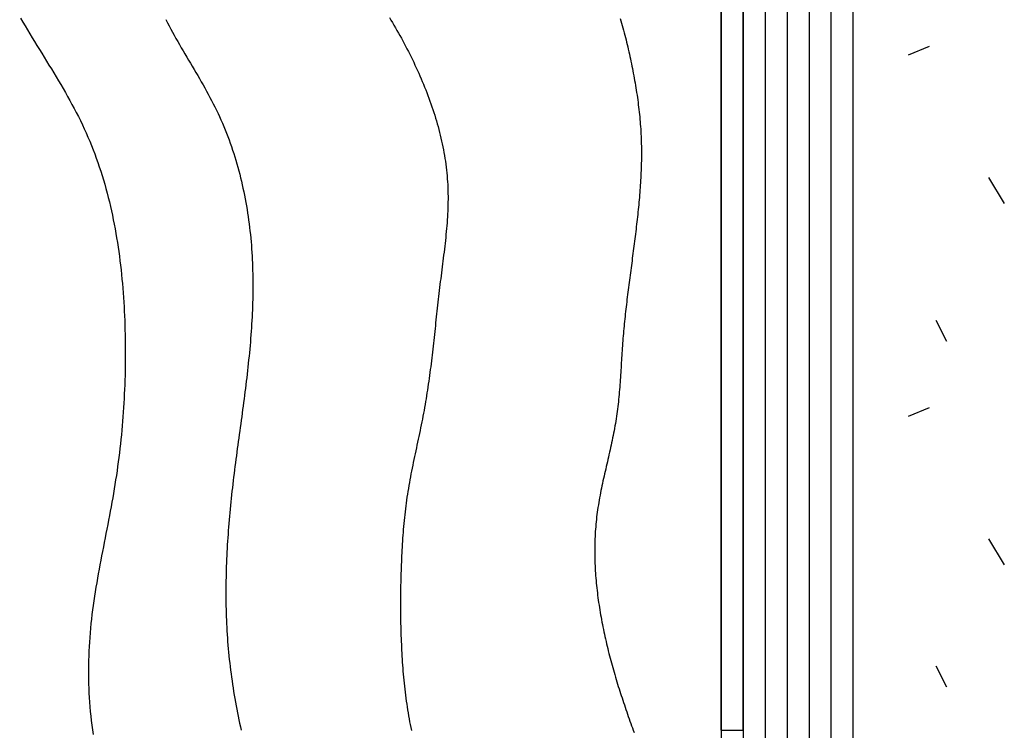
# Model space of a CAD drawing. Extents: x 0 to 420, y 0 to 297.
# Drawn here: x 306 to 328, y 136 to 152 of the extents above; entities that cross this region are included whole.
import ezdxf

# ---------------------------------------------------------------- set-up
doc = ezdxf.new("R2010")
doc.units = 0
doc.header["$LTSCALE"] = 0.3
doc.layers.get('DEFPOINTS').update_dxf_attribs({"color": 8, "linetype": 'CONTINUOUS'})
for name, color, linetype in [('DIMS', 1, 'CONTINUOUS'), ('GENKYO', 3, 'CONTINUOUS'), ('HATCH', 9, 'CONTINUOUS'), ('MODEL1', 6, 'CONTINUOUS'), ('MODEL2', 7, 'CONTINUOUS')]:
    doc.layers.add(name, color=color, linetype=linetype)
doc.styles.add('DIMS', font='romans.shx', dxfattribs={"width": 0.75, "bigfont": 'bigfont.shx'})
doc.dimstyles.new('YM塗矢', dxfattribs={"dimtxt": 2.5, "dimasz": 2, "dimexe": 1, "dimexo": 1, "dimgap": 1, "dimtad": 1, "dimtxsty": 'DIMS', "dimcen": 0, "dimclrd": 1, "dimclre": 1, "dimclrt": 7, "dimazin": 3, "dimtfac": 1, "dimtix": 1, "dimtmove": 0, "dimatfit": 3})

# ---------------------------------------------------------------- blocks, each defined once
blk = doc.blocks.new('*D516')
at = {"layer": 'DEFPOINTS', "color": 0}
for p in [(322.158, 163.074), (298.67, 125.574), (301.783, 125.574)]:
    blk.add_point(p, dxfattribs=at)
at = {"layer": 'DIMS', "color": 1, "linetype": 'CONTINUOUS'}
for p, q in [((321.158, 163.074), (297.67, 163.074)), ((298.67, 161.074), (298.67, 127.574)), ((300.783, 125.574), (297.67, 125.574))]:
    blk.add_line(p, q, dxfattribs=at)
at = {"layer": 'DIMS', "color": 1}
for points in [[(298.337, 161.074), (299.003, 161.074), (298.67, 163.074)], [(298.337, 127.574), (299.003, 127.574), (298.67, 125.574)]]:
    blk.add_solid(points, dxfattribs=at)
at = {"layer": 'DIMS', "color": 7, "insert": (296.42, 144.324), "char_height": 2.5, "attachment_point": 5, "rotation": 90, "style": 'DIMS'}
blk.add_mtext('50～100', dxfattribs=at)
blk = doc.blocks.new('*D517')
at = {"layer": 'DEFPOINTS', "color": 0}
for p in [(322.158, 163.074), (293.67, 82.542), (321.658, 82.542)]:
    blk.add_point(p, dxfattribs=at)
at = {"layer": 'DIMS', "color": 1, "linetype": 'CONTINUOUS'}
for p, q in [((321.158, 163.074), (292.67, 163.074)), ((293.67, 161.074), (293.67, 82.542))]:
    blk.add_line(p, q, dxfattribs=at)
at = {"layer": 'DIMS', "color": 1}
blk.add_solid([(293.337, 161.074), (294.003, 161.074), (293.67, 163.074)], dxfattribs=at)
at = {"layer": 'DIMS', "color": 7, "insert": (291.42, 121.808), "char_height": 2.5, "attachment_point": 5, "rotation": 90, "style": 'DIMS'}
blk.add_mtext('H', dxfattribs=at)
blk = doc.blocks.new('_NONE')

msp = doc.modelspace()

# ---------------------------------------------------------------- linework, layer by layer
at = {"layer": 'GENKYO'}
msp.add_line((321.658, 168.0415), (321.658, 126.449), dxfattribs=at)
at = {"layer": 'HATCH'}
for p, q in [((322.658, 162.574), (322.658, 126.449)), ((323.158, 162.574), (323.158, 126.449)), ((323.658, 162.574), (323.658, 126.449)), ((324.158, 162.574), (324.158, 126.949)), ((305.7205, 151.7895), (305.7725, 151.6995)), ((305.7725, 151.6995), (305.825, 151.61)), ((309.025, 151.757), (309.062, 151.6845)), ((309.062, 151.6845), (309.0995, 151.6125)), ((314.1125, 151.8025), (314.1475, 151.744)), ((314.1475, 151.744), (314.182, 151.686)), ((314.182, 151.686), (314.216, 151.627)), ((319.363, 151.779), (319.3785, 151.7255)), ((319.3785, 151.7255), (319.394, 151.672)), ((319.394, 151.672), (319.4095, 151.6185)), ((305.825, 151.61), (305.878, 151.5205)), ((305.878, 151.5205), (305.931, 151.4315)), ((309.0995, 151.6125), (309.138, 151.5405)), ((309.138, 151.5405), (309.1765, 151.469)), ((309.1765, 151.469), (309.216, 151.3975)), ((314.216, 151.627), (314.25, 151.568)), ((314.25, 151.568), (314.284, 151.509)), ((314.284, 151.509), (314.3175, 151.4495)), ((314.3175, 151.4495), (314.3505, 151.39)), ((319.4095, 151.6185), (319.4245, 151.565)), ((319.4245, 151.565), (319.439, 151.511)), ((319.439, 151.511), (319.4535, 151.457)), ((319.4535, 151.457), (319.4675, 151.403)), ((305.931, 151.4315), (305.985, 151.3425)), ((305.985, 151.3425), (306.039, 151.2535)), ((306.039, 151.2535), (306.0935, 151.1645)), ((309.216, 151.3975), (309.256, 151.3265)), ((309.256, 151.3265), (309.296, 151.2555)), ((309.296, 151.2555), (309.3365, 151.185)), ((314.3505, 151.39), (314.3835, 151.3305)), ((314.3835, 151.3305), (314.416, 151.2705)), ((314.416, 151.2705), (314.448, 151.21)), ((319.4675, 151.403), (319.481, 151.349)), ((319.481, 151.349), (319.495, 151.295)), ((319.495, 151.295), (319.508, 151.241)), ((319.508, 151.241), (319.521, 151.1865)), ((306.0935, 151.1645), (306.1475, 151.076)), ((306.1475, 151.076), (306.2025, 150.987)), ((306.2025, 150.987), (306.257, 150.8985)), ((309.3365, 151.185), (309.3775, 151.1145)), ((309.3775, 151.1145), (309.4185, 151.044)), ((309.4185, 151.044), (309.46, 150.9735)), ((314.448, 151.21), (314.48, 151.1495)), ((314.48, 151.1495), (314.5115, 151.089)), ((314.5115, 151.089), (314.543, 151.028)), ((314.543, 151.028), (314.5735, 150.967)), ((319.521, 151.1865), (319.534, 151.132)), ((319.534, 151.132), (319.5465, 151.078)), ((319.5465, 151.078), (319.559, 151.0235)), ((319.559, 151.0235), (319.571, 150.969)), ((326.393, 151.142), (325.9165, 150.9435)), ((306.257, 150.8985), (306.3115, 150.8095)), ((306.3115, 150.8095), (306.366, 150.7205)), ((309.46, 150.9735), (309.501, 150.903)), ((309.501, 150.903), (309.543, 150.833)), ((309.543, 150.833), (309.5845, 150.7625)), ((309.5845, 150.7625), (309.626, 150.6925)), ((314.5735, 150.967), (314.604, 150.9055)), ((314.604, 150.9055), (314.6345, 150.844)), ((314.6345, 150.844), (314.664, 150.782)), ((314.664, 150.782), (314.6935, 150.7205)), ((319.571, 150.969), (319.583, 150.9145)), ((319.583, 150.9145), (319.5945, 150.8595)), ((319.5945, 150.8595), (319.6065, 150.805)), ((319.6065, 150.805), (319.6175, 150.7505)), ((306.366, 150.7205), (306.42, 150.6315)), ((306.42, 150.6315), (306.474, 150.5425)), ((306.474, 150.5425), (306.528, 150.4535)), ((309.626, 150.6925), (309.6675, 150.622)), ((309.6675, 150.622), (309.709, 150.552)), ((309.709, 150.552), (309.75, 150.4815)), ((314.6935, 150.7205), (314.722, 150.6585)), ((314.722, 150.6585), (314.7505, 150.596)), ((314.7505, 150.596), (314.779, 150.5335)), ((319.6175, 150.7505), (319.629, 150.6955)), ((319.629, 150.6955), (319.64, 150.641)), ((319.64, 150.641), (319.6505, 150.586)), ((319.6505, 150.586), (319.661, 150.5315)), ((306.528, 150.4535), (306.5815, 150.364)), ((306.5815, 150.364), (306.634, 150.2745)), ((309.75, 150.4815), (309.791, 150.4105)), ((309.791, 150.4105), (309.8315, 150.34)), ((309.8315, 150.34), (309.872, 150.269)), ((314.779, 150.5335), (314.8065, 150.471)), ((314.8065, 150.471), (314.8335, 150.408)), ((314.8335, 150.408), (314.8605, 150.345)), ((314.8605, 150.345), (314.8865, 150.282)), ((319.661, 150.5315), (319.6715, 150.4765)), ((319.6715, 150.4765), (319.6815, 150.4215)), ((319.6815, 150.4215), (319.691, 150.3665)), ((319.691, 150.3665), (319.701, 150.3115)), ((306.634, 150.2745), (306.6865, 150.185)), ((306.6865, 150.185), (306.7385, 150.095)), ((306.7385, 150.095), (306.79, 150.0045)), ((309.872, 150.269), (309.912, 150.198)), ((309.912, 150.198), (309.9515, 150.127)), ((309.9515, 150.127), (309.9905, 150.055)), ((314.8865, 150.282), (314.9125, 150.2185)), ((314.9125, 150.2185), (314.9375, 150.1555)), ((314.9375, 150.1555), (314.9625, 150.0915)), ((314.9625, 150.0915), (314.9865, 150.028)), ((319.701, 150.3115), (319.71, 150.2565)), ((319.71, 150.2565), (319.719, 150.2015)), ((319.719, 150.2015), (319.728, 150.1465)), ((319.728, 150.1465), (319.7365, 150.0915)), ((319.7365, 150.0915), (319.745, 150.0365)), ((306.79, 150.0045), (306.8405, 149.914)), ((306.8405, 149.914), (306.89, 149.823)), ((309.9905, 150.055), (310.0295, 149.9835)), ((310.0295, 149.9835), (310.067, 149.9115)), ((310.067, 149.9115), (310.1045, 149.839)), ((314.9865, 150.028), (315.0105, 149.964)), ((315.0105, 149.964), (315.034, 149.9)), ((315.034, 149.9), (315.0565, 149.836)), ((319.745, 150.0365), (319.753, 149.981)), ((319.753, 149.981), (319.7605, 149.926)), ((319.7605, 149.926), (319.768, 149.871)), ((319.768, 149.871), (319.775, 149.8155)), ((306.89, 149.823), (306.939, 149.7315)), ((306.939, 149.7315), (306.9875, 149.64)), ((310.1045, 149.839), (310.141, 149.766)), ((310.141, 149.766), (310.177, 149.693)), ((310.177, 149.693), (310.212, 149.6195)), ((315.0565, 149.836), (315.0785, 149.7715)), ((315.0785, 149.7715), (315.1005, 149.707)), ((315.1005, 149.707), (315.1215, 149.6425)), ((315.1215, 149.6425), (315.142, 149.5775)), ((319.775, 149.8155), (319.782, 149.7605)), ((319.782, 149.7605), (319.7885, 149.705)), ((319.7885, 149.705), (319.7945, 149.65)), ((319.7945, 149.65), (319.8005, 149.5945)), ((306.9875, 149.64), (307.0345, 149.5475)), ((307.0345, 149.5475), (307.0805, 149.455)), ((307.0805, 149.455), (307.1255, 149.362)), ((310.212, 149.6195), (310.246, 149.5455)), ((310.246, 149.5455), (310.2795, 149.471)), ((310.2795, 149.471), (310.312, 149.396)), ((315.142, 149.5775), (315.162, 149.513)), ((315.162, 149.513), (315.181, 149.448)), ((315.181, 149.448), (315.2, 149.383)), ((319.8005, 149.5945), (319.806, 149.539)), ((319.806, 149.539), (319.811, 149.484)), ((319.811, 149.484), (319.816, 149.4285)), ((319.816, 149.4285), (319.8205, 149.373)), ((307.1255, 149.362), (307.1695, 149.2685)), ((307.1695, 149.2685), (307.212, 149.174)), ((310.312, 149.396), (310.344, 149.321)), ((310.344, 149.321), (310.375, 149.2455)), ((310.375, 149.2455), (310.405, 149.1695)), ((315.2, 149.383), (315.218, 149.3175)), ((315.218, 149.3175), (315.2355, 149.2525)), ((315.2355, 149.2525), (315.2525, 149.187)), ((319.8205, 149.373), (319.8245, 149.3175)), ((319.8245, 149.3175), (319.8285, 149.262)), ((319.8285, 149.262), (319.8315, 149.207)), ((319.8315, 149.207), (319.8345, 149.1515)), ((307.212, 149.174), (307.2535, 149.0795)), ((307.2535, 149.0795), (307.2935, 148.9845)), ((307.2935, 148.9845), (307.333, 148.8885)), ((310.405, 149.1695), (310.4345, 149.0935)), ((310.4345, 149.0935), (310.463, 149.0165)), ((310.463, 149.0165), (310.4905, 148.94)), ((315.2525, 149.187), (315.2685, 149.1215)), ((315.2685, 149.1215), (315.284, 149.056)), ((315.284, 149.056), (315.299, 148.9905)), ((315.299, 148.9905), (315.3135, 148.9245)), ((319.8345, 149.1515), (319.8375, 149.096)), ((319.8375, 149.096), (319.8395, 149.0405)), ((319.8395, 149.0405), (319.8415, 148.985)), ((319.8415, 148.985), (319.843, 148.9295)), ((307.333, 148.8885), (307.3705, 148.7925)), ((307.3705, 148.7925), (307.4075, 148.6955)), ((310.4905, 148.94), (310.5175, 148.8625)), ((310.5175, 148.8625), (310.5435, 148.785)), ((310.5435, 148.785), (310.569, 148.707)), ((315.3135, 148.9245), (315.327, 148.859)), ((315.327, 148.859), (315.34, 148.793)), ((315.34, 148.793), (315.352, 148.727)), ((319.843, 148.9295), (319.844, 148.874)), ((319.844, 148.874), (319.845, 148.8185)), ((319.845, 148.8185), (319.8455, 148.7625)), ((319.8455, 148.7625), (319.8455, 148.707)), ((307.4075, 148.6955), (307.443, 148.5985)), ((307.443, 148.5985), (307.4775, 148.501)), ((310.569, 148.707), (310.5935, 148.629)), ((310.5935, 148.629), (310.6175, 148.551)), ((310.6175, 148.551), (310.6405, 148.472)), ((315.352, 148.727), (315.3635, 148.661)), ((315.3635, 148.661), (315.3745, 148.5945)), ((315.3745, 148.5945), (315.3845, 148.5285)), ((315.3845, 148.5285), (315.394, 148.462)), ((319.844, 148.5405), (319.8425, 148.485)), ((319.8445, 148.596), (319.844, 148.5405)), ((319.8455, 148.6515), (319.8445, 148.596)), ((319.8455, 148.707), (319.8455, 148.6515)), ((307.4775, 148.501), (307.511, 148.4025)), ((307.511, 148.4025), (307.543, 148.304)), ((307.543, 148.304), (307.574, 148.2055)), ((310.6405, 148.472), (310.6625, 148.393)), ((310.6625, 148.393), (310.684, 148.314)), ((310.684, 148.314), (310.705, 148.2345)), ((315.394, 148.462), (315.4025, 148.396)), ((315.4025, 148.396), (315.41, 148.3295)), ((315.41, 148.3295), (315.4175, 148.263)), ((319.8375, 148.318), (319.835, 148.2625)), ((319.8395, 148.3735), (319.8375, 148.318)), ((319.841, 148.4295), (319.8395, 148.3735)), ((319.8425, 148.485), (319.841, 148.4295)), ((307.574, 148.2055), (307.6045, 148.106)), ((307.6045, 148.106), (307.6335, 148.0065)), ((310.705, 148.2345), (310.725, 148.155)), ((310.725, 148.155), (310.7445, 148.0755)), ((310.7445, 148.0755), (310.763, 147.9955)), ((315.4175, 148.263), (315.4235, 148.1965)), ((315.4235, 148.1965), (315.429, 148.13)), ((315.429, 148.13), (315.434, 148.0635)), ((319.8265, 148.0955), (319.8235, 148.04)), ((319.83, 148.151), (319.8265, 148.0955)), ((319.8325, 148.207), (319.83, 148.151)), ((319.835, 148.2625), (319.8325, 148.207)), ((327.744, 148.162), (328.1015, 147.566)), ((307.6335, 148.0065), (307.6615, 147.9065)), ((307.6615, 147.9065), (307.6885, 147.806)), ((310.763, 147.9955), (310.7805, 147.915)), ((310.7805, 147.915), (310.798, 147.835)), ((315.434, 148.0635), (315.4375, 147.997)), ((315.4375, 147.997), (315.441, 147.9305)), ((315.441, 147.9305), (315.443, 147.8635)), ((315.443, 147.8635), (315.4445, 147.797)), ((319.812, 147.873), (319.808, 147.8175)), ((319.816, 147.929), (319.812, 147.873)), ((319.82, 147.9845), (319.816, 147.929)), ((319.8235, 148.04), (319.82, 147.9845)), ((307.6885, 147.806), (307.7145, 147.705)), ((307.7145, 147.705), (307.7395, 147.604)), ((310.798, 147.835), (310.814, 147.7545)), ((310.814, 147.7545), (310.83, 147.6735)), ((310.83, 147.6735), (310.8445, 147.593)), ((315.4445, 147.797), (315.4455, 147.7305)), ((315.4455, 147.6635), (315.4445, 147.597)), ((315.4455, 147.7305), (315.4455, 147.6635)), ((319.794, 147.651), (319.789, 147.5955)), ((319.7985, 147.7065), (319.794, 147.651)), ((319.8035, 147.762), (319.7985, 147.7065)), ((319.808, 147.8175), (319.8035, 147.762)), ((307.7395, 147.604), (307.7635, 147.5025)), ((307.7635, 147.5025), (307.7865, 147.401)), ((310.8445, 147.593), (310.859, 147.512)), ((310.859, 147.512), (310.8725, 147.431)), ((310.8725, 147.431), (310.8855, 147.3495)), ((315.4415, 147.4635), (315.4385, 147.3965)), ((315.4435, 147.53), (315.4415, 147.4635)), ((315.4445, 147.597), (315.4435, 147.53)), ((319.7725, 147.4285), (319.767, 147.373)), ((319.778, 147.484), (319.7725, 147.4285)), ((319.7835, 147.5395), (319.778, 147.484)), ((319.789, 147.5955), (319.7835, 147.5395)), ((307.7865, 147.401), (307.8085, 147.299)), ((307.8085, 147.299), (307.8295, 147.1965)), ((307.8295, 147.1965), (307.85, 147.094)), ((310.8855, 147.3495), (310.8975, 147.2685)), ((310.8975, 147.2685), (310.909, 147.187)), ((310.909, 147.187), (310.9195, 147.1055)), ((315.4275, 147.196), (315.4225, 147.129)), ((315.4315, 147.263), (315.4275, 147.196)), ((315.4355, 147.3295), (315.4315, 147.263)), ((315.4385, 147.3965), (315.4355, 147.3295)), ((319.749, 147.2065), (319.7425, 147.151)), ((319.755, 147.262), (319.749, 147.2065)), ((319.761, 147.3175), (319.755, 147.262)), ((319.767, 147.373), (319.761, 147.3175)), ((307.85, 147.094), (307.869, 146.991)), ((307.869, 146.991), (307.8875, 146.888)), ((310.9195, 147.1055), (310.93, 147.024)), ((310.93, 147.024), (310.939, 146.9425)), ((315.4115, 146.995), (315.4055, 146.928)), ((315.4175, 147.062), (315.4115, 146.995)), ((315.4225, 147.129), (315.4175, 147.062)), ((319.723, 146.9845), (319.7165, 146.929)), ((319.7295, 147.04), (319.723, 146.9845)), ((319.736, 147.0955), (319.7295, 147.04)), ((319.7425, 147.151), (319.736, 147.0955)), ((307.8875, 146.888), (307.905, 146.785)), ((307.905, 146.785), (307.922, 146.6815)), ((310.939, 146.9425), (310.948, 146.861)), ((310.948, 146.861), (310.956, 146.7795)), ((310.956, 146.7795), (310.9635, 146.698)), ((315.3925, 146.7945), (315.3855, 146.7275)), ((315.399, 146.861), (315.3925, 146.7945)), ((315.4055, 146.928), (315.399, 146.861)), ((319.696, 146.763), (319.689, 146.7075)), ((319.7025, 146.8185), (319.696, 146.763)), ((319.7095, 146.8735), (319.7025, 146.8185)), ((319.7165, 146.929), (319.7095, 146.8735)), ((307.922, 146.6815), (307.938, 146.5775)), ((307.938, 146.5775), (307.953, 146.474)), ((310.9635, 146.698), (310.9705, 146.616)), ((310.9705, 146.616), (310.9765, 146.5345)), ((310.9765, 146.5345), (310.982, 146.453)), ((315.3625, 146.5265), (315.354, 146.4595)), ((315.37, 146.5935), (315.3625, 146.5265)), ((315.378, 146.6605), (315.37, 146.5935)), ((315.3855, 146.7275), (315.378, 146.6605)), ((319.6675, 146.5415), (319.66, 146.4865)), ((319.6745, 146.597), (319.6675, 146.5415)), ((319.6815, 146.652), (319.6745, 146.597)), ((319.689, 146.7075), (319.6815, 146.652)), ((307.953, 146.474), (307.967, 146.37)), ((307.967, 146.37), (307.9805, 146.2655)), ((310.982, 146.453), (310.987, 146.371)), ((310.987, 146.371), (310.991, 146.2895)), ((310.991, 146.2895), (310.995, 146.208)), ((315.3375, 146.3255), (315.329, 146.2585)), ((315.346, 146.3925), (315.3375, 146.3255)), ((315.354, 146.4595), (315.346, 146.3925)), ((319.638, 146.3205), (319.631, 146.2655)), ((319.6455, 146.376), (319.638, 146.3205)), ((319.653, 146.431), (319.6455, 146.376)), ((319.66, 146.4865), (319.653, 146.431)), ((307.9805, 146.2655), (307.993, 146.1615)), ((307.993, 146.1615), (308.005, 146.057)), ((310.995, 146.208), (310.998, 146.126)), ((310.998, 146.126), (311.0005, 146.0445)), ((315.312, 146.124), (315.3035, 146.057)), ((315.3205, 146.1915), (315.312, 146.124)), ((315.329, 146.2585), (315.3205, 146.1915)), ((319.609, 146.0995), (319.6015, 146.0445)), ((319.6165, 146.155), (319.609, 146.0995)), ((319.6235, 146.21), (319.6165, 146.155)), ((319.631, 146.2655), (319.6235, 146.21)), ((308.005, 146.057), (308.016, 145.9525)), ((308.016, 145.9525), (308.0265, 145.8475)), ((308.0265, 145.8475), (308.036, 145.743)), ((311.0005, 146.0445), (311.0025, 145.963)), ((311.0025, 145.963), (311.0035, 145.881)), ((311.0035, 145.881), (311.0045, 145.7995)), ((315.278, 145.856), (315.2695, 145.789)), ((315.2865, 145.923), (315.278, 145.856)), ((315.295, 145.99), (315.2865, 145.923)), ((315.3035, 146.057), (315.295, 145.99)), ((319.5795, 145.879), (319.5725, 145.824)), ((319.587, 145.934), (319.5795, 145.879)), ((319.5945, 145.9895), (319.587, 145.934)), ((319.6015, 146.0445), (319.5945, 145.9895)), ((308.036, 145.743), (308.045, 145.638)), ((308.045, 145.638), (308.053, 145.533)), ((311.0045, 145.6365), (311.004, 145.5545)), ((311.0045, 145.7995), (311.005, 145.718)), ((311.005, 145.718), (311.0045, 145.6365)), ((315.2535, 145.655), (315.2455, 145.588)), ((315.2615, 145.722), (315.2535, 145.655)), ((315.2695, 145.789), (315.2615, 145.722)), ((319.551, 145.6585), (319.544, 145.603)), ((319.558, 145.7135), (319.551, 145.6585)), ((319.5655, 145.7685), (319.558, 145.7135)), ((319.5725, 145.824), (319.5655, 145.7685)), ((308.053, 145.533), (308.0605, 145.428)), ((308.0605, 145.428), (308.0675, 145.3235)), ((311.001, 145.3915), (310.999, 145.31)), ((311.0025, 145.473), (311.001, 145.3915)), ((311.004, 145.5545), (311.0025, 145.473)), ((315.2225, 145.387), (315.215, 145.3205)), ((315.23, 145.454), (315.2225, 145.387)), ((315.2375, 145.521), (315.23, 145.454)), ((315.2455, 145.588), (315.2375, 145.521)), ((319.5235, 145.4375), (319.5165, 145.3825)), ((319.53, 145.4925), (319.5235, 145.4375)), ((319.537, 145.548), (319.53, 145.4925)), ((319.544, 145.603), (319.537, 145.548)), ((308.0675, 145.3235), (308.074, 145.2185)), ((308.074, 145.2185), (308.0795, 145.1135)), ((310.996, 145.2285), (310.993, 145.147)), ((310.999, 145.31), (310.996, 145.2285)), ((315.2, 145.1865), (315.193, 145.1195)), ((315.2075, 145.2535), (315.2, 145.1865)), ((315.215, 145.3205), (315.2075, 145.2535)), ((319.497, 145.2165), (319.4905, 145.1615)), ((319.5035, 145.272), (319.497, 145.2165)), ((319.51, 145.327), (319.5035, 145.272)), ((319.5165, 145.3825), (319.51, 145.327)), ((308.0795, 145.1135), (308.0845, 145.0085)), ((308.0845, 145.0085), (308.0885, 144.9035)), ((310.9855, 144.984), (310.9815, 144.9025)), ((310.9895, 145.0655), (310.9855, 144.984)), ((310.993, 145.147), (310.9895, 145.0655)), ((315.1785, 144.9855), (315.171, 144.919)), ((315.1855, 145.0525), (315.1785, 144.9855)), ((315.193, 145.1195), (315.1855, 145.0525)), ((319.4665, 144.9405), (319.461, 144.885)), ((319.4725, 144.9955), (319.4665, 144.9405)), ((319.4785, 145.051), (319.4725, 144.9955)), ((319.4845, 145.1065), (319.4785, 145.051)), ((319.4905, 145.1615), (319.4845, 145.1065)), ((308.0885, 144.9035), (308.0925, 144.7985)), ((308.0925, 144.7985), (308.0955, 144.6935)), ((310.9715, 144.7395), (310.966, 144.658)), ((310.9765, 144.821), (310.9715, 144.7395)), ((310.9815, 144.9025), (310.9765, 144.821)), ((315.1495, 144.7185), (315.1425, 144.6515)), ((315.157, 144.785), (315.1495, 144.7185)), ((315.164, 144.852), (315.157, 144.785)), ((315.171, 144.919), (315.164, 144.852)), ((319.4445, 144.719), (319.4395, 144.6635)), ((319.45, 144.7745), (319.4445, 144.719)), ((319.4555, 144.83), (319.45, 144.7745)), ((319.461, 144.885), (319.4555, 144.83)), ((326.7905, 144.427), (326.552, 144.904)), ((308.0955, 144.6935), (308.098, 144.589)), ((308.098, 144.589), (308.1, 144.484)), ((310.954, 144.4955), (310.9475, 144.414)), ((310.96, 144.5765), (310.954, 144.4955)), ((310.966, 144.658), (310.96, 144.5765)), ((315.128, 144.518), (315.1205, 144.451)), ((315.1355, 144.5845), (315.128, 144.518)), ((315.1425, 144.6515), (315.1355, 144.5845)), ((319.4255, 144.4975), (319.421, 144.442)), ((319.43, 144.553), (319.4255, 144.4975)), ((319.4345, 144.6085), (319.43, 144.553)), ((319.4395, 144.6635), (319.4345, 144.6085)), ((308.1, 144.484), (308.1015, 144.3795)), ((308.1015, 144.3795), (308.1025, 144.275)), ((308.1025, 144.275), (308.103, 144.1705)), ((310.9405, 144.3325), (310.933, 144.2515)), ((310.9475, 144.414), (310.9405, 144.3325)), ((315.106, 144.318), (315.0985, 144.251)), ((315.1135, 144.3845), (315.106, 144.318)), ((315.1205, 144.451), (315.1135, 144.3845)), ((319.409, 144.2755), (319.4055, 144.22)), ((319.413, 144.331), (319.409, 144.2755)), ((319.417, 144.3865), (319.413, 144.331)), ((319.421, 144.442), (319.417, 144.3865)), ((308.1025, 144.066), (308.102, 143.9615)), ((308.103, 144.1705), (308.1025, 144.066)), ((310.918, 144.089), (310.9095, 144.0075)), ((310.9255, 144.17), (310.918, 144.089)), ((310.933, 144.2515), (310.9255, 144.17)), ((315.075, 144.0515), (315.067, 143.985)), ((315.083, 144.118), (315.075, 144.0515)), ((315.0905, 144.1845), (315.083, 144.118)), ((315.0985, 144.251), (315.0905, 144.1845)), ((319.395, 144.053), (319.3915, 143.9975)), ((319.3985, 144.1085), (319.395, 144.053)), ((319.402, 144.164), (319.3985, 144.1085)), ((319.4055, 144.22), (319.402, 144.164)), ((308.1005, 143.857), (308.0985, 143.753)), ((308.102, 143.9615), (308.1005, 143.857)), ((310.8925, 143.8455), (310.8835, 143.7645)), ((310.901, 143.9265), (310.8925, 143.8455)), ((310.9095, 144.0075), (310.901, 143.9265)), ((315.0505, 143.8515), (315.042, 143.7855)), ((315.059, 143.918), (315.0505, 143.8515)), ((315.067, 143.985), (315.059, 143.918)), ((319.381, 143.8305), (319.378, 143.775)), ((319.3845, 143.886), (319.381, 143.8305)), ((319.388, 143.9415), (319.3845, 143.886)), ((319.3915, 143.9975), (319.388, 143.9415)), ((308.096, 143.649), (308.093, 143.5445)), ((308.0985, 143.753), (308.096, 143.649)), ((310.865, 143.602), (310.8555, 143.521)), ((310.8745, 143.683), (310.865, 143.602)), ((310.8835, 143.7645), (310.8745, 143.683)), ((315.0245, 143.6525), (315.0155, 143.586)), ((315.0335, 143.719), (315.0245, 143.6525)), ((315.042, 143.7855), (315.0335, 143.719)), ((319.367, 143.608), (319.3635, 143.5525)), ((319.371, 143.6635), (319.367, 143.608)), ((319.3745, 143.7195), (319.371, 143.6635)), ((319.378, 143.775), (319.3745, 143.7195)), ((308.0895, 143.4405), (308.085, 143.3365)), ((308.093, 143.5445), (308.0895, 143.4405)), ((310.846, 143.4405), (310.836, 143.3595)), ((310.8555, 143.521), (310.846, 143.4405)), ((314.987, 143.387), (314.977, 143.321)), ((314.9965, 143.4535), (314.987, 143.387)), ((315.006, 143.5195), (314.9965, 143.4535)), ((315.0155, 143.586), (315.006, 143.5195)), ((319.351, 143.386), (319.347, 143.3305)), ((319.3555, 143.4415), (319.351, 143.386)), ((319.3595, 143.497), (319.3555, 143.4415)), ((319.3635, 143.5525), (319.3595, 143.497)), ((308.0805, 143.233), (308.075, 143.129)), ((308.085, 143.3365), (308.0805, 143.233)), ((310.8155, 143.1975), (310.805, 143.117)), ((310.8255, 143.2785), (310.8155, 143.1975)), ((310.836, 143.3595), (310.8255, 143.2785)), ((314.956, 143.1885), (314.9455, 143.1225)), ((314.9665, 143.255), (314.956, 143.1885)), ((314.977, 143.321), (314.9665, 143.255)), ((319.332, 143.164), (319.327, 143.109)), ((319.3375, 143.2195), (319.332, 143.164)), ((319.342, 143.275), (319.3375, 143.2195)), ((319.347, 143.3305), (319.342, 143.275)), ((308.0695, 143.025), (308.063, 142.9215)), ((308.075, 143.129), (308.0695, 143.025)), ((310.7835, 142.955), (310.773, 142.8745)), ((310.7945, 143.036), (310.7835, 142.955)), ((310.805, 143.117), (310.7945, 143.036)), ((314.911, 142.9245), (314.899, 142.8585)), ((314.923, 142.9905), (314.911, 142.9245)), ((314.9345, 143.0565), (314.923, 142.9905)), ((314.9455, 143.1225), (314.9345, 143.0565)), ((319.3085, 142.943), (319.302, 142.888)), ((319.315, 142.9985), (319.3085, 142.943)), ((319.321, 143.0535), (319.315, 142.9985)), ((319.327, 143.109), (319.321, 143.0535)), ((308.0485, 142.7145), (308.04, 142.611)), ((308.056, 142.818), (308.0485, 142.7145)), ((308.063, 142.9215), (308.056, 142.818)), ((310.751, 142.713), (310.74, 142.632)), ((310.762, 142.7935), (310.751, 142.713)), ((310.773, 142.8745), (310.762, 142.7935)), ((314.874, 142.7265), (314.861, 142.661)), ((314.887, 142.7925), (314.874, 142.7265)), ((314.899, 142.8585), (314.887, 142.7925)), ((319.2795, 142.7225), (319.2715, 142.668)), ((319.2875, 142.7775), (319.2795, 142.7225)), ((319.295, 142.833), (319.2875, 142.7775)), ((319.302, 142.888), (319.295, 142.833)), ((326.393, 142.917), (325.9165, 142.7185)), ((308.0315, 142.508), (308.0225, 142.4045)), ((308.04, 142.611), (308.0315, 142.508)), ((310.729, 142.5515), (310.718, 142.471)), ((310.74, 142.632), (310.729, 142.5515)), ((314.835, 142.5295), (314.8215, 142.4635)), ((314.848, 142.595), (314.835, 142.5295)), ((314.861, 142.661), (314.848, 142.595)), ((319.244, 142.5035), (319.234, 142.4485)), ((319.2535, 142.558), (319.244, 142.5035)), ((319.2625, 142.613), (319.2535, 142.558)), ((319.2715, 142.668), (319.2625, 142.613)), ((308.0125, 142.3015), (308.002, 142.1985)), ((308.0225, 142.4045), (308.0125, 142.3015)), ((310.6955, 142.3095), (310.6845, 142.2285)), ((310.7065, 142.39), (310.6955, 142.3095)), ((310.718, 142.471), (310.7065, 142.39)), ((314.7805, 142.2665), (314.7665, 142.2005)), ((314.794, 142.332), (314.7805, 142.2665)), ((314.808, 142.398), (314.794, 142.332)), ((314.8215, 142.4635), (314.808, 142.398)), ((319.202, 142.2845), (319.191, 142.23)), ((319.213, 142.3395), (319.202, 142.2845)), ((319.2235, 142.394), (319.213, 142.3395)), ((319.234, 142.4485), (319.2235, 142.394)), ((307.991, 142.0955), (307.9795, 141.9925)), ((308.002, 142.1985), (307.991, 142.0955)), ((310.6625, 142.067), (310.6515, 141.9865)), ((310.6735, 142.148), (310.6625, 142.067)), ((310.6845, 142.2285), (310.6735, 142.148)), ((314.7385, 142.069), (314.7245, 142.0035)), ((314.7525, 142.135), (314.7385, 142.069)), ((314.7665, 142.2005), (314.7525, 142.135)), ((319.156, 142.0665), (319.144, 142.0125)), ((319.168, 142.121), (319.156, 142.0665)), ((319.1795, 142.1755), (319.168, 142.121)), ((319.191, 142.23), (319.1795, 142.1755)), ((307.9675, 141.89), (307.955, 141.787)), ((307.9795, 141.9925), (307.9675, 141.89)), ((310.63, 141.825), (310.619, 141.744)), ((310.6405, 141.9055), (310.63, 141.825)), ((310.6515, 141.9865), (310.6405, 141.9055)), ((314.6825, 141.8065), (314.669, 141.7405)), ((314.6965, 141.872), (314.6825, 141.8065)), ((314.7105, 141.938), (314.6965, 141.872)), ((314.7245, 142.0035), (314.7105, 141.938)), ((319.1075, 141.849), (319.095, 141.7945)), ((319.12, 141.9035), (319.1075, 141.849)), ((319.132, 141.958), (319.12, 141.9035)), ((319.144, 142.0125), (319.132, 141.958)), ((307.928, 141.582), (307.914, 141.4795)), ((307.942, 141.6845), (307.928, 141.582)), ((307.955, 141.787), (307.942, 141.6845)), ((310.598, 141.5825), (310.588, 141.5015)), ((310.6085, 141.6635), (310.598, 141.5825)), ((310.619, 141.744), (310.6085, 141.6635)), ((314.642, 141.609), (314.6285, 141.543)), ((314.6555, 141.6745), (314.642, 141.609)), ((314.669, 141.7405), (314.6555, 141.6745)), ((319.045, 141.5775), (319.0325, 141.523)), ((319.0575, 141.6315), (319.045, 141.5775)), ((319.07, 141.686), (319.0575, 141.6315)), ((319.0825, 141.7405), (319.07, 141.686)), ((319.095, 141.7945), (319.0825, 141.7405)), ((307.899, 141.3775), (307.8835, 141.275)), ((307.914, 141.4795), (307.899, 141.3775)), ((310.5775, 141.4205), (310.5675, 141.34)), ((310.588, 141.5015), (310.5775, 141.4205)), ((314.6025, 141.411), (314.59, 141.3455)), ((314.6155, 141.477), (314.6025, 141.411)), ((314.6285, 141.543), (314.6155, 141.477)), ((318.995, 141.36), (318.983, 141.3055)), ((319.0075, 141.4145), (318.995, 141.36)), ((319.02, 141.4685), (319.0075, 141.4145)), ((319.0325, 141.523), (319.02, 141.4685)), ((307.8675, 141.173), (307.851, 141.071)), ((307.8835, 141.275), (307.8675, 141.173)), ((310.5485, 141.178), (310.539, 141.0965)), ((310.558, 141.259), (310.5485, 141.178)), ((310.5675, 141.34), (310.558, 141.259)), ((314.554, 141.147), (314.5425, 141.081)), ((314.5655, 141.213), (314.554, 141.147)), ((314.5775, 141.2795), (314.5655, 141.213)), ((314.59, 141.3455), (314.5775, 141.2795)), ((318.948, 141.142), (318.9365, 141.0875)), ((318.9595, 141.1965), (318.948, 141.142)), ((318.971, 141.251), (318.9595, 141.1965)), ((318.983, 141.3055), (318.971, 141.251)), ((307.834, 140.969), (307.8165, 140.8675)), ((307.851, 141.071), (307.834, 140.969)), ((310.521, 140.9345), (310.5125, 140.8535)), ((310.53, 141.0155), (310.521, 140.9345)), ((310.539, 141.0965), (310.53, 141.0155)), ((314.5205, 140.9485), (314.5105, 140.882)), ((314.5315, 141.0145), (314.5205, 140.9485)), ((314.5425, 141.081), (314.5315, 141.0145)), ((318.904, 140.924), (318.894, 140.8695)), ((318.9145, 140.9785), (318.904, 140.924)), ((318.9255, 141.033), (318.9145, 140.9785)), ((318.9365, 141.0875), (318.9255, 141.033)), ((307.7985, 140.7655), (307.78, 140.664)), ((307.8165, 140.8675), (307.7985, 140.7655)), ((310.4955, 140.691), (310.4875, 140.6095)), ((310.504, 140.772), (310.4955, 140.691)), ((310.5125, 140.8535), (310.504, 140.772)), ((314.4825, 140.6825), (314.4745, 140.616)), ((314.4915, 140.749), (314.4825, 140.6825)), ((314.501, 140.8155), (314.4915, 140.749)), ((314.5105, 140.882), (314.501, 140.8155)), ((318.8655, 140.705), (318.8565, 140.6505)), ((318.8745, 140.76), (318.8655, 140.705)), ((318.884, 140.8145), (318.8745, 140.76)), ((318.894, 140.8695), (318.884, 140.8145)), ((307.742, 140.461), (307.7225, 140.3595)), ((307.761, 140.5625), (307.742, 140.461)), ((307.78, 140.664), (307.761, 140.5625)), ((310.48, 140.528), (310.4725, 140.447)), ((310.4875, 140.6095), (310.48, 140.528)), ((314.459, 140.4825), (314.4515, 140.4155)), ((314.4665, 140.549), (314.459, 140.4825)), ((314.4745, 140.616), (314.4665, 140.549)), ((318.8335, 140.4855), (318.8265, 140.4305)), ((318.8405, 140.5405), (318.8335, 140.4855)), ((318.8485, 140.5955), (318.8405, 140.5405)), ((318.8565, 140.6505), (318.8485, 140.5955)), ((307.703, 140.258), (307.683, 140.1565)), ((307.7225, 140.3595), (307.703, 140.258)), ((310.4585, 140.284), (310.452, 140.2025)), ((310.4655, 140.3655), (310.4585, 140.284)), ((310.4725, 140.447), (310.4655, 140.3655)), ((314.4385, 140.282), (314.4325, 140.215)), ((314.445, 140.349), (314.4385, 140.282)), ((314.4515, 140.4155), (314.445, 140.349)), ((318.809, 140.2645), (318.8045, 140.2095)), ((318.8145, 140.32), (318.809, 140.2645)), ((318.8205, 140.375), (318.8145, 140.32)), ((318.8265, 140.4305), (318.8205, 140.375)), ((307.663, 140.055), (307.643, 139.953)), ((307.683, 140.1565), (307.663, 140.055)), ((310.44, 140.04), (310.4345, 139.9585)), ((310.446, 140.1215), (310.44, 140.04)), ((310.452, 140.2025), (310.446, 140.1215)), ((314.4165, 140.014), (314.412, 139.947)), ((314.4215, 140.081), (314.4165, 140.014)), ((314.427, 140.148), (314.4215, 140.081)), ((314.4325, 140.215), (314.427, 140.148)), ((318.793, 140.043), (318.79, 139.9875)), ((318.7965, 140.0985), (318.793, 140.043)), ((318.8, 140.154), (318.7965, 140.0985)), ((318.8045, 140.2095), (318.8, 140.154)), ((307.623, 139.8515), (307.603, 139.75)), ((307.643, 139.953), (307.623, 139.8515)), ((310.424, 139.7955), (310.419, 139.7135)), ((310.429, 139.877), (310.424, 139.7955)), ((310.4345, 139.9585), (310.429, 139.877)), ((314.4035, 139.813), (314.3995, 139.746)), ((314.4075, 139.88), (314.4035, 139.813)), ((314.412, 139.947), (314.4075, 139.88)), ((318.7845, 139.8205), (318.783, 139.765)), ((318.786, 139.8765), (318.7845, 139.8205)), ((318.7875, 139.932), (318.786, 139.8765)), ((318.79, 139.9875), (318.7875, 139.932)), ((327.744, 139.937), (328.1015, 139.341)), ((307.5835, 139.6485), (307.5635, 139.5465)), ((307.603, 139.75), (307.5835, 139.6485)), ((310.415, 139.632), (310.4105, 139.5505)), ((310.419, 139.7135), (310.415, 139.632)), ((314.3925, 139.612), (314.389, 139.5445)), ((314.396, 139.679), (314.3925, 139.612)), ((314.3995, 139.746), (314.396, 139.679)), ((318.783, 139.765), (318.7825, 139.7095)), ((318.7825, 139.7095), (318.7825, 139.6535)), ((318.7825, 139.6535), (318.7825, 139.598)), ((318.7825, 139.598), (318.7835, 139.542)), ((307.525, 139.343), (307.506, 139.241)), ((307.544, 139.445), (307.525, 139.343)), ((307.5635, 139.5465), (307.544, 139.445)), ((310.4035, 139.3875), (310.4005, 139.306)), ((310.407, 139.469), (310.4035, 139.3875)), ((310.4105, 139.5505), (310.407, 139.469)), ((314.3805, 139.3435), (314.3785, 139.2765)), ((314.3835, 139.4105), (314.3805, 139.3435)), ((314.386, 139.4775), (314.3835, 139.4105)), ((314.389, 139.5445), (314.386, 139.4775)), ((318.7835, 139.542), (318.7845, 139.486)), ((318.7845, 139.486), (318.786, 139.4305)), ((318.786, 139.4305), (318.788, 139.3745)), ((318.788, 139.3745), (318.7905, 139.3185)), ((307.4875, 139.1385), (307.469, 139.0365)), ((307.506, 139.241), (307.4875, 139.1385)), ((310.396, 139.1425), (310.394, 139.061)), ((310.398, 139.2245), (310.396, 139.1425)), ((310.4005, 139.306), (310.398, 139.2245)), ((314.374, 139.143), (314.372, 139.076)), ((314.376, 139.21), (314.374, 139.143)), ((314.3785, 139.2765), (314.376, 139.21)), ((318.7905, 139.3185), (318.7935, 139.263)), ((318.7935, 139.263), (318.7965, 139.207)), ((318.7965, 139.207), (318.8, 139.151)), ((318.8, 139.151), (318.804, 139.0955)), ((307.4515, 138.934), (307.4345, 138.8315)), ((307.469, 139.0365), (307.4515, 138.934)), ((310.3915, 138.898), (310.3905, 138.8165)), ((310.3925, 138.9795), (310.3915, 138.898)), ((310.394, 139.061), (310.3925, 138.9795)), ((314.3685, 138.942), (314.3675, 138.875)), ((314.37, 139.009), (314.3685, 138.942)), ((314.372, 139.076), (314.37, 139.009)), ((318.804, 139.0955), (318.8085, 139.0395)), ((318.8085, 139.0395), (318.813, 138.9835)), ((318.813, 138.9835), (318.8185, 138.9275)), ((318.8185, 138.9275), (318.824, 138.872)), ((307.418, 138.7285), (307.402, 138.6255)), ((307.4345, 138.8315), (307.418, 138.7285)), ((310.3905, 138.8165), (310.3905, 138.7345)), ((310.3905, 138.7345), (310.3905, 138.653)), ((314.3645, 138.6745), (314.3635, 138.6075)), ((314.365, 138.7415), (314.3645, 138.6745)), ((314.366, 138.808), (314.365, 138.7415)), ((314.3675, 138.875), (314.366, 138.808)), ((318.824, 138.872), (318.8295, 138.816)), ((318.8295, 138.816), (318.836, 138.7605)), ((318.836, 138.7605), (318.8425, 138.7045)), ((318.8425, 138.7045), (318.8495, 138.649)), ((307.3865, 138.5225), (307.372, 138.419)), ((307.402, 138.6255), (307.3865, 138.5225)), ((310.3905, 138.653), (310.391, 138.5715)), ((310.391, 138.5715), (310.392, 138.49)), ((310.392, 138.49), (310.393, 138.4085)), ((314.3635, 138.5405), (314.363, 138.4735)), ((314.363, 138.4735), (314.363, 138.4065)), ((314.3635, 138.6075), (314.3635, 138.5405)), ((318.8495, 138.649), (318.8565, 138.593)), ((318.8565, 138.593), (318.864, 138.5375)), ((318.864, 138.5375), (318.872, 138.4815)), ((318.872, 138.4815), (318.8805, 138.426)), ((307.358, 138.3155), (307.345, 138.2115)), ((307.372, 138.419), (307.358, 138.3155)), ((310.393, 138.4085), (310.395, 138.3265)), ((310.395, 138.3265), (310.397, 138.245)), ((310.397, 138.245), (310.4, 138.1635)), ((314.363, 138.4065), (314.3635, 138.3395)), ((314.3635, 138.3395), (314.3635, 138.272)), ((314.3635, 138.272), (314.3645, 138.205)), ((318.8805, 138.426), (318.889, 138.3705)), ((318.889, 138.3705), (318.8975, 138.315)), ((318.8975, 138.315), (318.907, 138.2595)), ((318.907, 138.2595), (318.9165, 138.204)), ((307.322, 138.003), (307.3115, 137.8985)), ((307.333, 138.1075), (307.322, 138.003)), ((307.345, 138.2115), (307.333, 138.1075)), ((310.4, 138.1635), (310.403, 138.082)), ((310.403, 138.082), (310.4065, 138.0005)), ((310.4065, 138.0005), (310.4105, 137.919)), ((314.3645, 138.205), (314.365, 138.138)), ((314.365, 138.138), (314.3665, 138.0705)), ((314.3665, 138.0705), (314.3675, 138.0035)), ((314.3675, 138.0035), (314.369, 137.936)), ((318.9165, 138.204), (318.926, 138.1485)), ((318.926, 138.1485), (318.9365, 138.0935)), ((318.9365, 138.0935), (318.9465, 138.038)), ((318.9465, 138.038), (318.9575, 137.983)), ((307.3025, 137.7935), (307.294, 137.6885)), ((307.3115, 137.8985), (307.3025, 137.7935)), ((310.4105, 137.919), (310.415, 137.8375)), ((310.415, 137.8375), (310.42, 137.756)), ((314.369, 137.936), (314.3705, 137.869)), ((314.3705, 137.869), (314.3725, 137.8015)), ((314.3725, 137.8015), (314.375, 137.734)), ((318.9575, 137.983), (318.9685, 137.9275)), ((318.9685, 137.9275), (318.9795, 137.8725)), ((318.9795, 137.8725), (318.991, 137.8175)), ((318.991, 137.8175), (319.003, 137.7625)), ((307.2865, 137.5835), (307.28, 137.4785)), ((307.294, 137.6885), (307.2865, 137.5835)), ((310.42, 137.756), (310.4255, 137.675)), ((310.4255, 137.675), (310.4315, 137.5935)), ((310.4315, 137.5935), (310.438, 137.512)), ((314.375, 137.734), (314.3775, 137.6665)), ((314.3775, 137.6665), (314.38, 137.5985)), ((314.38, 137.5985), (314.383, 137.531)), ((319.003, 137.7625), (319.015, 137.7075)), ((319.015, 137.7075), (319.027, 137.653)), ((319.027, 137.653), (319.0395, 137.598)), ((319.0395, 137.598), (319.0525, 137.5435)), ((307.275, 137.373), (307.2705, 137.2675)), ((307.28, 137.4785), (307.275, 137.373)), ((310.438, 137.512), (310.445, 137.4305)), ((310.445, 137.4305), (310.4525, 137.3495)), ((310.4525, 137.3495), (310.4605, 137.268)), ((314.383, 137.531), (314.386, 137.463)), ((314.386, 137.463), (314.3895, 137.3955)), ((314.3895, 137.3955), (314.393, 137.3275)), ((314.393, 137.3275), (314.397, 137.2595)), ((319.0525, 137.5435), (319.0655, 137.489)), ((319.0655, 137.489), (319.0785, 137.4345)), ((319.0785, 137.4345), (319.092, 137.38)), ((319.092, 137.38), (319.106, 137.326)), ((319.106, 137.326), (319.12, 137.2715)), ((307.2675, 137.162), (307.265, 137.0565)), ((307.2705, 137.2675), (307.2675, 137.162)), ((310.4605, 137.268), (310.469, 137.187)), ((310.469, 137.187), (310.478, 137.1055)), ((310.478, 137.1055), (310.4875, 137.0245)), ((314.397, 137.2595), (314.401, 137.1915)), ((314.401, 137.1915), (314.4055, 137.1235)), ((314.4055, 137.1235), (314.41, 137.0555)), ((319.12, 137.2715), (319.134, 137.2175)), ((319.134, 137.2175), (319.1485, 137.1635)), ((319.1485, 137.1635), (319.163, 137.1095)), ((319.163, 137.1095), (319.1775, 137.0555)), ((307.265, 137.0565), (307.264, 136.951)), ((307.264, 136.951), (307.264, 136.845)), ((310.4875, 137.0245), (310.4975, 136.943)), ((310.4975, 136.943), (310.508, 136.862)), ((314.41, 137.0555), (314.415, 136.987)), ((314.415, 136.987), (314.4205, 136.919)), ((314.4205, 136.919), (314.4265, 136.851)), ((319.1775, 137.0555), (319.1925, 137.002)), ((319.1925, 137.002), (319.208, 136.9485)), ((319.208, 136.9485), (319.2235, 136.8945)), ((319.2235, 136.8945), (319.239, 136.841)), ((326.7905, 136.56), (326.552, 137.0365)), ((307.264, 136.845), (307.265, 136.7395)), ((307.265, 136.7395), (307.2675, 136.634)), ((310.508, 136.862), (310.519, 136.781)), ((310.519, 136.781), (310.5305, 136.7)), ((310.5305, 136.7), (310.5425, 136.619)), ((314.4265, 136.851), (314.4325, 136.783)), ((314.4325, 136.783), (314.439, 136.715)), ((314.439, 136.715), (314.4455, 136.647)), ((319.239, 136.841), (319.2545, 136.7875)), ((319.2545, 136.7875), (319.2705, 136.7345)), ((319.2705, 136.7345), (319.2865, 136.681)), ((319.2865, 136.681), (319.303, 136.628)), ((307.2675, 136.634), (307.2705, 136.5285)), ((307.2705, 136.5285), (307.2755, 136.423)), ((310.5425, 136.619), (310.5545, 136.5385)), ((310.5545, 136.5385), (310.5675, 136.4575)), ((310.5675, 136.4575), (310.581, 136.377)), ((314.4455, 136.647), (314.453, 136.579)), ((314.453, 136.579), (314.4605, 136.511)), ((314.4605, 136.511), (314.4685, 136.443)), ((314.4685, 136.443), (314.4765, 136.3755)), ((319.303, 136.628), (319.3195, 136.5745)), ((319.3195, 136.5745), (319.336, 136.5215)), ((319.336, 136.5215), (319.353, 136.4685)), ((319.353, 136.4685), (319.37, 136.4155)), ((307.2755, 136.423), (307.281, 136.318)), ((307.281, 136.318), (307.288, 136.213)), ((307.288, 136.213), (307.2965, 136.108)), ((310.581, 136.377), (310.5945, 136.296)), ((310.5945, 136.296), (310.609, 136.2155)), ((310.609, 136.2155), (310.6235, 136.135)), ((314.4765, 136.3755), (314.4855, 136.3075)), ((314.4855, 136.3075), (314.4945, 136.24)), ((314.4945, 136.24), (314.5045, 136.1725)), ((319.37, 136.4155), (319.387, 136.363)), ((319.387, 136.363), (319.4045, 136.31)), ((319.4045, 136.31), (319.4215, 136.257)), ((319.4215, 136.257), (319.4395, 136.2045)), ((319.4395, 136.2045), (319.457, 136.1515)), ((307.2965, 136.108), (307.3055, 136.003)), ((307.3055, 136.003), (307.3165, 135.8985)), ((310.6235, 136.135), (310.639, 136.0545)), ((310.639, 136.0545), (310.6545, 135.974)), ((314.5045, 136.1725), (314.5145, 136.105)), ((314.5145, 136.105), (314.525, 136.0375)), ((314.525, 136.0375), (314.536, 135.9705)), ((319.457, 136.1515), (319.475, 136.099)), ((319.475, 136.099), (319.493, 136.0465)), ((319.493, 136.0465), (319.511, 135.994)), ((319.511, 135.994), (319.5295, 135.9415)), ((307.3165, 135.8985), (307.3285, 135.794)), ((307.3285, 135.794), (307.342, 135.6895)), ((310.6545, 135.974), (310.6705, 135.894)), ((310.6705, 135.894), (310.687, 135.8135)), ((310.687, 135.8135), (310.7045, 135.7335)), ((314.536, 135.9705), (314.5475, 135.903)), ((314.5475, 135.903), (314.56, 135.8365)), ((314.56, 135.8365), (314.5725, 135.7695)), ((314.5725, 135.7695), (314.5855, 135.703)), ((319.5295, 135.9415), (319.5475, 135.889)), ((319.5475, 135.889), (319.566, 135.8365)), ((319.566, 135.8365), (319.585, 135.7845)), ((319.585, 135.7845), (319.6035, 135.732)), ((307.342, 135.6895), (307.3565, 135.586)), ((307.3565, 135.586), (307.3725, 135.482)), ((310.7045, 135.7335), (310.722, 135.6535)), ((310.722, 135.6535), (310.7395, 135.5735)), ((314.5855, 135.703), (314.599, 135.6365)), ((314.599, 135.6365), (314.613, 135.57)), ((319.6035, 135.732), (319.6225, 135.6795)), ((319.6225, 135.6795), (319.6415, 135.6275)), ((319.6415, 135.6275), (319.6605, 135.575)), ((319.6605, 135.575), (319.6795, 135.523))]:
    msp.add_line(p, q, dxfattribs=at)
at = {"layer": 'MODEL1'}
for p, q in [((321.658, 135.574), (321.658, 162.574)), ((322.158, 135.574), (322.158, 162.574)), ((321.658, 135.574), (322.158, 135.574))]:
    msp.add_line(p, q, dxfattribs=at)
at = {"layer": 'MODEL2'}
for p, q in [((322.158, 162.574), (322.158, 126.449)), ((324.658, 162.574), (324.658, 127.324))]:
    msp.add_line(p, q, dxfattribs=at)

# ---------------------------------------------------------------- dimensions: what is measured, and where the dimension line sits
at = {"layer": 'DIMS'}
for base, p2, text, override, picture, middle in [((293.67, 82.542), (321.658, 82.542), 'H', {"dimlfac": 2, "dimblk2": 'NONE', "dimsah": 1, "dimse2": 1}, '*D517', (291.42, 121.808)), ((298.67, 125.574), (301.783, 125.574), '50～100', {"dimlfac": 2}, '*D516', (296.42, 144.324))]:
    dim = msp.add_linear_dim(base=base, p1=(322.158, 163.074), p2=p2, angle=90, text=text, dimstyle='YM塗矢', override=override, dxfattribs=at)
    dim.commit()
    dim.dimension.update_dxf_attribs({"geometry": picture, "text_midpoint": middle})

doc.saveas('drawing.dxf')
